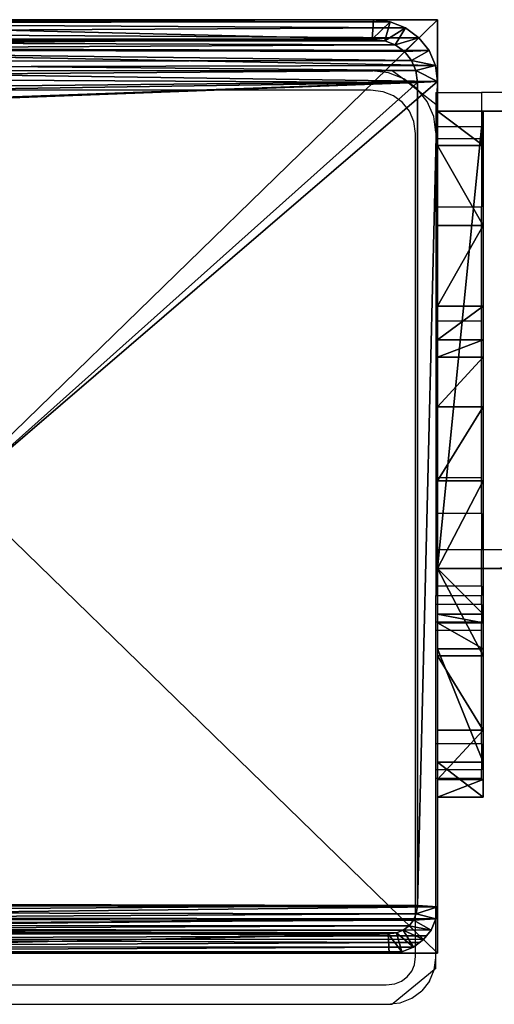
# Model space of a CAD drawing. Units: centimetres. Extents: x -1033 to 1033, y -462 to 460.
# Drawn here: x 251 to 255, y -462 to -454 of the extents above; entities that cross this region are included whole.
import ezdxf

# ---------------------------------------------------------------- set-up
doc = ezdxf.new("R2010")
doc.units = ezdxf.units.CM
doc.header["$LTSCALE"] = 2.54
doc.layers.get('0').update_dxf_attribs({"true_color": 0xff5454})
doc.layers.add('VP-EQ', color=7, linetype='Continuous', true_color=0x8a3492, plot=False)

# ---------------------------------------------------------------- blocks, each defined once
blk = doc.blocks.new('Grupuj_89')
at = {"color": 0}
mesh = blk.add_polyface(dxfattribs=at)
corners = [(0.016, 0.991, 1.5), (0, 25.204, 1.5), (0, 1.338, 1.5), (0.017, 25.565, 1.5), (0.064, 0.669, 1.5), (0.067, 25.902, 1.5), (0.109, 0.504, 1.5), (0.146, 26.191, 1.5), (0.14, 0.392, 1.5), (0.18, 0.305, 1.5), (0.249, 26.413, 1.5), (0.238, 0.179, 1.5), (0.353, 0.046, 1.5), (0.369, 26.552, 1.5), (0.477, 0, 1.5), (0.498, 26.6, 1.5), (8.966, 0, 1.5), (8.609, 26.6, 1.5), (8.865, 26.505, 1.5), (9.104, 26.227, 1.5), (9.13, 0.061, 1.5), (9.31, 25.785, 1.5), (9.283, 0.238, 1.5), (9.414, 0.521, 1.5), (9.467, 25.209, 1.5), (9.515, 0.889, 1.5), (9.566, 24.539, 1.5), (9.578, 1.318, 1.5), (9.6, 23.819, 1.5), (9.6, 1.778, 1.5)]
mesh.append_faces([[corners[k] for k in face] for face in [(0, 1, 2), (28, 27, 29)]], dxfattribs={"vtx0": -1, "color": 0})
mesh.append_faces([[corners[k] for k in face] for face in [(1, 0, 3), (3, 4, 5), (5, 6, 7), (7, 9, 10), (10, 12, 13), (13, 14, 15), (15, 16, 17), (17, 16, 18), (18, 16, 19), (19, 20, 21), (21, 23, 24), (24, 25, 26), (26, 27, 28)]], dxfattribs={"vtx0": -1, "vtx1": -1, "color": 0})
mesh.append_faces([[corners[k] for k in face] for face in [(3, 0, 4), (5, 4, 6), (7, 6, 8), (7, 8, 9), (10, 9, 11), (10, 11, 12), (13, 12, 14), (15, 14, 16), (19, 16, 20), (21, 20, 22), (21, 22, 23), (24, 23, 25), (26, 25, 27)]], dxfattribs={"vtx0": -1, "vtx2": -1, "color": 0})
mesh = blk.add_polyface(dxfattribs=at)
corners = [(0.369, 26.552, 1.5), (0.249, 26.413, 0.2), (0.249, 26.413, 1.5), (0.369, 26.552, 0.2)]
mesh.append_faces([[corners[k] for k in face] for face in [(0, 1, 2), (1, 0, 3)]], dxfattribs={"vtx0": -1, "color": 0})
mesh = blk.add_polyface(dxfattribs=at)
corners = [(0.369, 26.552, 0.2), (0.35, 25.923), (0.249, 26.413, 0.2), (0.421, 26.006)]
mesh.append_faces([[corners[k] for k in face] for face in [(0, 1, 2), (1, 0, 3)]], dxfattribs={"vtx0": -1, "color": 0})
mesh = blk.add_polyface(dxfattribs=at)
corners = [(0.369, 26.552, 1.5), (0.498, 26.6, 0.2), (0.369, 26.552, 0.2), (0.498, 26.6, 1.5)]
mesh.append_faces([[corners[k] for k in face] for face in [(0, 1, 2), (1, 0, 3)]], dxfattribs={"vtx0": -1, "color": 0})
mesh = blk.add_polyface(dxfattribs=at)
corners = [(0.498, 26.6, 0.2), (0.421, 26.006), (0.369, 26.552, 0.2), (0.511, 26.039)]
mesh.append_faces([[corners[k] for k in face] for face in [(0, 1, 2), (1, 0, 3)]], dxfattribs={"vtx0": -1, "color": 0})
mesh = blk.add_polyface(dxfattribs=at)
corners = [(0.498, 26.6, 0.2), (8.609, 26.6, 1.5), (8.609, 26.6, 0.2), (0.498, 26.6, 1.5)]
mesh.append_faces([[corners[k] for k in face] for face in [(0, 1, 2), (1, 0, 3)]], dxfattribs={"vtx0": -1, "color": 0})
mesh = blk.add_polyface(dxfattribs=at)
corners = [(8.609, 26.6, 0.2), (0.511, 26.039), (0.498, 26.6, 0.2), (8.596, 26.039)]
mesh.append_faces([[corners[k] for k in face] for face in [(0, 1, 2), (1, 0, 3)]], dxfattribs={"vtx0": -1, "color": 0})
mesh = blk.add_polyface(dxfattribs=at)
corners = [(8.609, 26.6, 0.2), (8.813, 25.959), (8.596, 26.039), (8.865, 26.505, 0.2)]
mesh.append_faces([[corners[k] for k in face] for face in [(0, 1, 2), (1, 0, 3)]], dxfattribs={"vtx0": -1, "color": 0})
mesh = blk.add_polyface(dxfattribs=at)
corners = [(8.609, 26.6, 1.5), (8.865, 26.505, 0.2), (8.609, 26.6, 0.2), (8.865, 26.505, 1.5)]
mesh.append_faces([[corners[k] for k in face] for face in [(0, 1, 2), (1, 0, 3)]], dxfattribs={"vtx0": -1, "color": 0})
mesh = blk.add_polyface(dxfattribs=at)
corners = [(8.865, 26.505, 0.2), (9.004, 25.737), (8.813, 25.959), (9.104, 26.227, 0.2)]
mesh.append_faces([[corners[k] for k in face] for face in [(0, 1, 2), (1, 0, 3)]], dxfattribs={"vtx0": -1, "color": 0})
mesh = blk.add_polyface(dxfattribs=at)
corners = [(8.865, 26.505, 0.2), (9.104, 26.227, 1.5), (9.104, 26.227, 0.2), (8.865, 26.505, 1.5)]
mesh.append_faces([[corners[k] for k in face] for face in [(0, 1, 2), (1, 0, 3)]], dxfattribs={"vtx0": -1, "color": 0})
mesh = blk.add_polyface(dxfattribs=at)
corners = [(0.249, 26.413, 1.5), (0.146, 26.191, 0.2), (0.146, 26.191, 1.5), (0.249, 26.413, 0.2)]
mesh.append_faces([[corners[k] for k in face] for face in [(0, 1, 2), (1, 0, 3)]], dxfattribs={"vtx0": -1, "color": 0})
mesh = blk.add_polyface(dxfattribs=at)
corners = [(0.249, 26.413, 0.2), (0.288, 25.791), (0.146, 26.191, 0.2), (0.35, 25.923)]
mesh.append_faces([[corners[k] for k in face] for face in [(0, 1, 2), (1, 0, 3)]], dxfattribs={"vtx0": -1, "color": 0})
mesh = blk.add_polyface(dxfattribs=at)
corners = [(9.104, 26.227, 0.2), (9.167, 25.385), (9.004, 25.737), (9.31, 25.785, 0.2)]
mesh.append_faces([[corners[k] for k in face] for face in [(0, 1, 2), (1, 0, 3)]], dxfattribs={"vtx0": -1, "color": 0})
mesh = blk.add_polyface(dxfattribs=at)
corners = [(9.104, 26.227, 0.2), (9.31, 25.785, 1.5), (9.31, 25.785, 0.2), (9.104, 26.227, 1.5)]
mesh.append_faces([[corners[k] for k in face] for face in [(0, 1, 2), (1, 0, 3)]], dxfattribs={"vtx0": -1, "color": 0})
mesh = blk.add_polyface(dxfattribs=at)
corners = [(0.146, 26.191, 1.5), (0.067, 25.902, 0.2), (0.067, 25.902, 1.5), (0.146, 26.191, 0.2)]
mesh.append_faces([[corners[k] for k in face] for face in [(0, 1, 2), (1, 0, 3)]], dxfattribs={"vtx0": -1, "color": 0})
mesh = blk.add_polyface(dxfattribs=at)
corners = [(0.146, 26.191, 0.2), (0.241, 25.619), (0.067, 25.902, 0.2), (0.288, 25.791)]
mesh.append_faces([[corners[k] for k in face] for face in [(0, 1, 2), (1, 0, 3)]], dxfattribs={"vtx0": -1, "color": 0})
mesh = blk.add_polyface(dxfattribs=at)
corners = [(0.2, 25.167), (0.211, 1.138), (0.2, 1.374), (0.212, 25.419), (0.239, 0.952), (0.241, 25.619), (0.282, 0.792), (0.288, 25.791), (0.339, 0.669), (0.35, 25.923), (0.406, 0.592), (0.421, 26.006), (0.49, 0.561), (0.511, 26.039), (8.953, 0.561), (8.596, 26.039), (8.813, 25.959), (9.004, 25.737), (9.078, 0.607), (9.167, 25.385), (9.182, 0.728), (9.293, 24.926), (9.272, 0.921), (9.34, 1.172), (9.371, 24.392), (9.384, 1.465), (9.4, 23.782), (9.4, 1.815)]
mesh.append_faces([[corners[k] for k in face] for face in [(0, 1, 2), (25, 26, 27)]], dxfattribs={"vtx0": -1, "color": 0})
mesh.append_faces([[corners[k] for k in face] for face in [(1, 3, 4), (4, 5, 6), (6, 7, 8), (8, 9, 10), (10, 11, 12), (12, 13, 14), (14, 17, 18), (18, 19, 20), (20, 21, 22), (22, 21, 23), (23, 24, 25)]], dxfattribs={"vtx0": -1, "vtx1": -1, "color": 0})
mesh.append_faces([[corners[k] for k in face] for face in [(1, 0, 3), (4, 3, 5), (6, 5, 7), (8, 7, 9), (10, 9, 11), (12, 11, 13), (14, 13, 15), (14, 15, 16), (14, 16, 17), (18, 17, 19), (20, 19, 21), (23, 21, 24), (25, 24, 26)]], dxfattribs={"vtx0": -1, "vtx2": -1, "color": 0})
mesh = blk.add_polyface(dxfattribs=at)
corners = [(0.067, 25.902, 1.5), (0.017, 25.565, 0.2), (0.017, 25.565, 1.5), (0.067, 25.902, 0.2)]
mesh.append_faces([[corners[k] for k in face] for face in [(0, 1, 2), (1, 0, 3)]], dxfattribs={"vtx0": -1, "color": 0})
mesh = blk.add_polyface(dxfattribs=at)
corners = [(0.067, 25.902, 0.2), (0.212, 25.419), (0.017, 25.565, 0.2), (0.241, 25.619)]
mesh.append_faces([[corners[k] for k in face] for face in [(0, 1, 2), (1, 0, 3)]], dxfattribs={"vtx0": -1, "color": 0})
mesh = blk.add_polyface(dxfattribs=at)
corners = [(9.31, 25.785, 0.2), (9.293, 24.926), (9.167, 25.385), (9.467, 25.209, 0.2)]
mesh.append_faces([[corners[k] for k in face] for face in [(0, 1, 2), (1, 0, 3)]], dxfattribs={"vtx0": -1, "color": 0})
mesh = blk.add_polyface(dxfattribs=at)
corners = [(9.31, 25.785, 0.2), (9.467, 25.209, 1.5), (9.467, 25.209, 0.2), (9.31, 25.785, 1.5)]
mesh.append_faces([[corners[k] for k in face] for face in [(0, 1, 2), (1, 0, 3)]], dxfattribs={"vtx0": -1, "color": 0})
mesh = blk.add_polyface(dxfattribs=at)
corners = [(0.017, 25.565, 1.5), (0, 25.204, 0.2), (0, 25.204, 1.5), (0.017, 25.565, 0.2)]
mesh.append_faces([[corners[k] for k in face] for face in [(0, 1, 2), (1, 0, 3)]], dxfattribs={"vtx0": -1, "color": 0})
mesh = blk.add_polyface(dxfattribs=at)
corners = [(0.017, 25.565, 0.2), (0.2, 25.167), (0, 25.204, 0.2), (0.212, 25.419)]
mesh.append_faces([[corners[k] for k in face] for face in [(0, 1, 2), (1, 0, 3)]], dxfattribs={"vtx0": -1, "color": 0})
mesh = blk.add_polyface(dxfattribs=at)
corners = [(0, 1.338, 1.5), (0, 25.204, 0.2), (0, 1.338, 0.2), (0, 25.204, 1.5)]
mesh.append_faces([[corners[k] for k in face] for face in [(0, 1, 2), (1, 0, 3)]], dxfattribs={"vtx0": -1, "color": 0})
mesh = blk.add_polyface(dxfattribs=at)
corners = [(0, 25.204, 0.2), (0.2, 1.374), (0, 1.338, 0.2), (0.2, 25.167)]
mesh.append_faces([[corners[k] for k in face] for face in [(0, 1, 2), (1, 0, 3)]], dxfattribs={"vtx0": -1, "color": 0})
mesh = blk.add_polyface(dxfattribs=at)
corners = [(9.467, 25.209, 0.2), (9.371, 24.392), (9.293, 24.926), (9.566, 24.539, 0.2)]
mesh.append_faces([[corners[k] for k in face] for face in [(0, 1, 2), (1, 0, 3)]], dxfattribs={"vtx0": -1, "color": 0})
mesh = blk.add_polyface(dxfattribs=at)
corners = [(9.467, 25.209, 0.2), (9.566, 24.539, 1.5), (9.566, 24.539, 0.2), (9.467, 25.209, 1.5)]
mesh.append_faces([[corners[k] for k in face] for face in [(0, 1, 2), (1, 0, 3)]], dxfattribs={"vtx0": -1, "color": 0})
mesh = blk.add_polyface(dxfattribs=at)
corners = [(9.566, 24.539, 0.2), (9.4, 23.782), (9.371, 24.392), (9.6, 23.819, 0.2)]
mesh.append_faces([[corners[k] for k in face] for face in [(0, 1, 2), (1, 0, 3)]], dxfattribs={"vtx0": -1, "color": 0})
mesh = blk.add_polyface(dxfattribs=at)
corners = [(9.566, 24.539, 0.2), (9.6, 23.819, 1.5), (9.6, 23.819, 0.2), (9.566, 24.539, 1.5)]
mesh.append_faces([[corners[k] for k in face] for face in [(0, 1, 2), (1, 0, 3)]], dxfattribs={"vtx0": -1, "color": 0})
mesh = blk.add_polyface(dxfattribs=at)
corners = [(9.4, 1.815), (9.6, 23.819, 0.2), (9.6, 1.778, 0.2), (9.4, 23.782)]
mesh.append_faces([[corners[k] for k in face] for face in [(0, 1, 2), (1, 0, 3)]], dxfattribs={"vtx0": -1, "color": 0})
mesh = blk.add_polyface(dxfattribs=at)
corners = [(9.6, 1.778, 0.2), (9.6, 23.819, 1.5), (9.6, 1.778, 1.5), (9.6, 23.819, 0.2)]
mesh.append_faces([[corners[k] for k in face] for face in [(0, 1, 2), (1, 0, 3)]], dxfattribs={"vtx0": -1, "color": 0})
mesh = blk.add_polyface(dxfattribs=at)
corners = [(9.4, 1.815), (9.578, 1.318, 0.2), (9.384, 1.465), (9.6, 1.778, 0.2)]
mesh.append_faces([[corners[k] for k in face] for face in [(0, 1, 2), (1, 0, 3)]], dxfattribs={"vtx0": -1, "color": 0})
mesh = blk.add_polyface(dxfattribs=at)
corners = [(9.6, 1.778, 0.2), (9.578, 1.318, 1.5), (9.578, 1.318, 0.2), (9.6, 1.778, 1.5)]
mesh.append_faces([[corners[k] for k in face] for face in [(0, 1, 2), (1, 0, 3)]], dxfattribs={"vtx0": -1, "color": 0})
mesh = blk.add_polyface(dxfattribs=at)
corners = [(9.384, 1.465), (9.515, 0.889, 0.2), (9.34, 1.172), (9.578, 1.318, 0.2)]
mesh.append_faces([[corners[k] for k in face] for face in [(0, 1, 2), (1, 0, 3)]], dxfattribs={"vtx0": -1, "color": 0})
mesh = blk.add_polyface(dxfattribs=at)
corners = [(0.2, 1.374), (0.016, 0.991, 0.2), (0, 1.338, 0.2), (0.211, 1.138)]
mesh.append_faces([[corners[k] for k in face] for face in [(0, 1, 2), (1, 0, 3)]], dxfattribs={"vtx0": -1, "color": 0})
mesh = blk.add_polyface(dxfattribs=at)
corners = [(0, 1.338, 1.5), (0.016, 0.991, 0.2), (0.016, 0.991, 1.5), (0, 1.338, 0.2)]
mesh.append_faces([[corners[k] for k in face] for face in [(0, 1, 2), (1, 0, 3)]], dxfattribs={"vtx0": -1, "color": 0})
mesh = blk.add_polyface(dxfattribs=at)
corners = [(9.578, 1.318, 0.2), (9.515, 0.889, 1.5), (9.515, 0.889, 0.2), (9.578, 1.318, 1.5)]
mesh.append_faces([[corners[k] for k in face] for face in [(0, 1, 2), (1, 0, 3)]], dxfattribs={"vtx0": -1, "color": 0})
mesh = blk.add_polyface(dxfattribs=at)
corners = [(0.211, 1.138), (0.064, 0.669, 0.2), (0.016, 0.991, 0.2), (0.239, 0.952)]
mesh.append_faces([[corners[k] for k in face] for face in [(0, 1, 2), (1, 0, 3)]], dxfattribs={"vtx0": -1, "color": 0})
mesh = blk.add_polyface(dxfattribs=at)
corners = [(9.34, 1.172), (9.414, 0.521, 0.2), (9.272, 0.921), (9.515, 0.889, 0.2)]
mesh.append_faces([[corners[k] for k in face] for face in [(0, 1, 2), (1, 0, 3)]], dxfattribs={"vtx0": -1, "color": 0})
mesh = blk.add_polyface(dxfattribs=at)
corners = [(0.016, 0.991, 1.5), (0.064, 0.669, 0.2), (0.064, 0.669, 1.5), (0.016, 0.991, 0.2)]
mesh.append_faces([[corners[k] for k in face] for face in [(0, 1, 2), (1, 0, 3)]], dxfattribs={"vtx0": -1, "color": 0})
mesh = blk.add_polyface(dxfattribs=at)
corners = [(0.239, 0.952), (0.14, 0.392, 0.2), (0.064, 0.669, 0.2), (0.282, 0.792)]
mesh.append_faces([[corners[k] for k in face] for face in [(0, 1, 2), (1, 0, 3)]], dxfattribs={"vtx0": -1, "color": 0})
mesh = blk.add_polyface(dxfattribs=at)
corners = [(9.272, 0.921), (9.283, 0.238, 0.2), (9.182, 0.728), (9.414, 0.521, 0.2)]
mesh.append_faces([[corners[k] for k in face] for face in [(0, 1, 2), (1, 0, 3)]], dxfattribs={"vtx0": -1, "color": 0})
mesh = blk.add_polyface(dxfattribs=at)
corners = [(9.515, 0.889, 0.2), (9.414, 0.521, 1.5), (9.414, 0.521, 0.2), (9.515, 0.889, 1.5)]
mesh.append_faces([[corners[k] for k in face] for face in [(0, 1, 2), (1, 0, 3)]], dxfattribs={"vtx0": -1, "color": 0})
mesh = blk.add_polyface(dxfattribs=at)
corners = [(0.282, 0.792), (0.238, 0.179, 0.2), (0.14, 0.392, 0.2), (0.339, 0.669)]
mesh.append_faces([[corners[k] for k in face] for face in [(0, 1, 2), (1, 0, 3)]], dxfattribs={"vtx0": -1, "color": 0})
mesh = blk.add_polyface(dxfattribs=at)
corners = [(9.182, 0.728), (9.13, 0.061, 0.2), (9.078, 0.607), (9.283, 0.238, 0.2)]
mesh.append_faces([[corners[k] for k in face] for face in [(0, 1, 2), (1, 0, 3)]], dxfattribs={"vtx0": -1, "color": 0})
mesh = blk.add_polyface(dxfattribs=at)
corners = [(0.109, 0.504, 1.5), (0.14, 0.392, 0.2), (0.14, 0.392, 1.5), (0.064, 0.669, 0.2), (0.064, 0.669, 1.5)]
mesh.append_faces([[corners[k] for k in face] for face in [(0, 1, 2), (3, 0, 4)]], dxfattribs={"vtx0": -1, "color": 0})
mesh.append_faces([[corners[k] for k in face] for face in [(1, 0, 3)]], dxfattribs={"vtx0": -1, "vtx1": -1, "color": 0})
mesh = blk.add_polyface(dxfattribs=at)
corners = [(0.339, 0.669), (0.353, 0.046, 0.2), (0.238, 0.179, 0.2), (0.406, 0.592)]
mesh.append_faces([[corners[k] for k in face] for face in [(0, 1, 2), (1, 0, 3)]], dxfattribs={"vtx0": -1, "color": 0})
mesh = blk.add_polyface(dxfattribs=at)
corners = [(0.406, 0.592), (0.477, 0, 0.2), (0.353, 0.046, 0.2), (0.49, 0.561)]
mesh.append_faces([[corners[k] for k in face] for face in [(0, 1, 2), (1, 0, 3)]], dxfattribs={"vtx0": -1, "color": 0})
mesh = blk.add_polyface(dxfattribs=at)
corners = [(0.49, 0.561), (8.966, 0, 0.2), (0.477, 0, 0.2), (8.953, 0.561)]
mesh.append_faces([[corners[k] for k in face] for face in [(0, 1, 2), (1, 0, 3)]], dxfattribs={"vtx0": -1, "color": 0})
mesh = blk.add_polyface(dxfattribs=at)
corners = [(9.078, 0.607), (8.966, 0, 0.2), (8.953, 0.561), (9.13, 0.061, 0.2)]
mesh.append_faces([[corners[k] for k in face] for face in [(0, 1, 2), (1, 0, 3)]], dxfattribs={"vtx0": -1, "color": 0})
mesh = blk.add_polyface(dxfattribs=at)
corners = [(9.414, 0.521, 0.2), (9.283, 0.238, 1.5), (9.283, 0.238, 0.2), (9.414, 0.521, 1.5)]
mesh.append_faces([[corners[k] for k in face] for face in [(0, 1, 2), (1, 0, 3)]], dxfattribs={"vtx0": -1, "color": 0})
mesh = blk.add_polyface(dxfattribs=at)
corners = [(0.18, 0.305, 1.5), (0.238, 0.179, 0.2), (0.238, 0.179, 1.5), (0.14, 0.392, 0.2), (0.14, 0.392, 1.5)]
mesh.append_faces([[corners[k] for k in face] for face in [(0, 1, 2), (3, 0, 4)]], dxfattribs={"vtx0": -1, "color": 0})
mesh.append_faces([[corners[k] for k in face] for face in [(1, 0, 3)]], dxfattribs={"vtx0": -1, "vtx1": -1, "color": 0})
mesh = blk.add_polyface(dxfattribs=at)
corners = [(9.283, 0.238, 0.2), (9.13, 0.061, 1.5), (9.13, 0.061, 0.2), (9.283, 0.238, 1.5)]
mesh.append_faces([[corners[k] for k in face] for face in [(0, 1, 2), (1, 0, 3)]], dxfattribs={"vtx0": -1, "color": 0})
mesh = blk.add_polyface(dxfattribs=at)
corners = [(0.238, 0.179, 1.5), (0.353, 0.046, 0.2), (0.353, 0.046, 1.5), (0.238, 0.179, 0.2)]
mesh.append_faces([[corners[k] for k in face] for face in [(0, 1, 2), (1, 0, 3)]], dxfattribs={"vtx0": -1, "color": 0})
mesh = blk.add_polyface(dxfattribs=at)
corners = [(0.477, 0, 1.5), (0.353, 0.046, 0.2), (0.477, 0, 0.2), (0.353, 0.046, 1.5)]
mesh.append_faces([[corners[k] for k in face] for face in [(0, 1, 2), (1, 0, 3)]], dxfattribs={"vtx0": -1, "color": 0})
mesh = blk.add_polyface(dxfattribs=at)
corners = [(8.966, 0, 1.5), (0.477, 0, 0.2), (8.966, 0, 0.2), (0.477, 0, 1.5)]
mesh.append_faces([[corners[k] for k in face] for face in [(0, 1, 2), (1, 0, 3)]], dxfattribs={"vtx0": -1, "color": 0})
mesh = blk.add_polyface(dxfattribs=at)
corners = [(9.13, 0.061, 1.5), (8.966, 0, 0.2), (9.13, 0.061, 0.2), (8.966, 0, 1.5)]
mesh.append_faces([[corners[k] for k in face] for face in [(0, 1, 2), (1, 0, 3)]], dxfattribs={"vtx0": -1, "color": 0})
blk = doc.blocks.new('Grupuj_88')
at = {"color": 0}
mesh = blk.add_polyface(dxfattribs=at)
corners = [(0, 0, 103.5), (0, 8.1667), (0, 0), (0, 8.1667, 103.5)]
mesh.append_faces([[corners[k] for k in face] for face in [(0, 1, 2), (1, 0, 3)]], dxfattribs={"vtx0": -1, "color": 0})
mesh = blk.add_polyface(dxfattribs=at)
corners = [(0, 8.1667, 103.5), (8.3999, 8.1667), (0, 8.1667), (8.3999, 8.1667, 103.5)]
mesh.append_faces([[corners[k] for k in face] for face in [(0, 1, 2), (1, 0, 3)]], dxfattribs={"vtx0": -1, "color": 0})
mesh = blk.add_polyface(dxfattribs=at)
corners = [(8.3999, 0, 103.5), (0, 8.1667, 103.5), (0, 0, 103.5), (8.3999, 8.1667, 103.5)]
mesh.append_faces([[corners[k] for k in face] for face in [(0, 1, 2), (1, 0, 3)]], dxfattribs={"vtx0": -1, "color": 0})
mesh = blk.add_polyface(dxfattribs=at)
corners = [(8.3999, 8.1667), (0, 0), (0, 8.1667), (8.3999, 0)]
mesh.append_faces([[corners[k] for k in face] for face in [(0, 1, 2), (1, 0, 3)]], dxfattribs={"vtx0": -1, "color": 0})
mesh = blk.add_polyface(dxfattribs=at)
corners = [(8.3999, 8.1667), (8.3999, 0, 103.5), (8.3999, 0), (8.3999, 8.1667, 103.5)]
mesh.append_faces([[corners[k] for k in face] for face in [(0, 1, 2), (1, 0, 3)]], dxfattribs={"vtx0": -1, "color": 0})
mesh = blk.add_polyface(dxfattribs=at)
corners = [(8.3999, 0, 103.5), (0, 0), (8.3999, 0), (0, 0, 103.5)]
mesh.append_faces([[corners[k] for k in face] for face in [(0, 1, 2), (1, 0, 3)]], dxfattribs={"vtx0": -1, "color": 0})
blk = doc.blocks.new('Grupuj_102')
at = {"color": 9, "true_color": 0xc2c6c8, "xscale": 0.8506944278874292, "yscale": 0.3157870070363644, "zscale": -0.3999948501587311, "rotation": 90.00000000000006}
blk.add_blockref('Grupuj_89', (8.3999, 0, 104.1), dxfattribs=at)
at = {"color": 9, "true_color": 0xc8c8c8}
blk.add_blockref('Grupuj_88', (0, 0), dxfattribs=at)
blk = doc.blocks.new('Grupuj_105')
at = {"color": 0, "rotation": 90.00000000000004}
blk.add_blockref('Grupuj_102', (8.3286, 241.6, -5.4861), dxfattribs=at)
blk = doc.blocks.new('Grupuj_92')
at = {"color": 0}
mesh = blk.add_polyface(dxfattribs=at)
corners = [(0, 0.3051, 6.9866), (0, 0, 2), (0, 0, 5.8156), (0, 0.1522, 1.2346), (0, 0.5858, 0.5858), (0, 1.2949, 8.7572), (0, 1.2346, 0.1522), (0, 2), (0, 1.5225, 9.3232), (0, 1.6, 10.0408), (0, 2, 10.4409), (0, 2.7654, 0.1522), (0, 4, 5), (0, 6, 10.4409), (0, 3.4142, 0.5858), (0, 3.8478, 1.2346), (0, 4.2929, 5.7071), (0, 5, 6), (0, 5.7, 6), (0, 6, 6.3), (0, 4, 2)]
mesh.append_faces([[corners[k] for k in face] for face in [(0, 1, 2), (18, 13, 19)]], dxfattribs={"vtx0": -1, "color": 0})
mesh.append_faces([[corners[k] for k in face] for face in [(1, 0, 3), (3, 0, 4), (4, 5, 6), (6, 5, 7), (7, 10, 11), (11, 12, 14), (14, 12, 15), (12, 13, 16), (16, 13, 17), (17, 13, 18)]], dxfattribs={"vtx0": -1, "vtx1": -1, "color": 0})
mesh.append_faces([[corners[k] for k in face] for face in [(11, 10, 12)]], dxfattribs={"vtx0": -1, "vtx1": -1, "vtx2": -1, "color": 0})
mesh.append_faces([[corners[k] for k in face] for face in [(4, 0, 5), (7, 5, 8), (7, 8, 9), (7, 9, 10), (12, 10, 13)]], dxfattribs={"vtx0": -1, "vtx2": -1, "color": 0})
mesh.append_faces([[corners[k] for k in face] for face in [(20, 15, 12)]], dxfattribs={"vtx1": -1, "color": 0})
mesh = blk.add_polyface(dxfattribs=at)
corners = [(0.4, 2, 10.4409), (0, 6, 10.4409), (0, 2, 10.4409), (0.4, 6, 10.4409)]
mesh.append_faces([[corners[k] for k in face] for face in [(0, 1, 2), (1, 0, 3)]], dxfattribs={"vtx0": -1, "color": 0})
mesh = blk.add_polyface(dxfattribs=at)
corners = [(0, 6, 10.4409), (0.4, 6, 6.3), (0, 6, 6.3), (0.4, 6, 10.4409)]
mesh.append_faces([[corners[k] for k in face] for face in [(0, 1, 2), (1, 0, 3)]], dxfattribs={"vtx0": -1, "color": 0})
mesh = blk.add_polyface(dxfattribs=at)
corners = [(0.4, 6, 6.3), (0, 5.7, 6), (0, 6, 6.3), (0.4, 5.7, 6)]
mesh.append_faces([[corners[k] for k in face] for face in [(0, 1, 2), (1, 0, 3)]], dxfattribs={"vtx0": -1, "color": 0})
mesh = blk.add_polyface(dxfattribs=at)
corners = [(0.4, 0.1522, 1.2346), (0.4, 0, 5.8156), (0.4, 0, 2), (0.4, 0.3051, 6.9866), (0.4, 0.5858, 0.5858), (0.4, 1.2949, 8.7572), (0.4, 1.2346, 0.1522), (0.4, 2), (0.4, 1.5225, 9.3232), (0.4, 1.6, 10.0408), (0.4, 2, 10.4409), (0.4, 2.7654, 0.1522), (0.4, 4, 5), (0.4, 6, 10.4409), (0.4, 3.4142, 0.5858), (0.4, 3.8478, 1.2346), (0.4, 4, 2), (0.4, 4.2929, 5.7071), (0.4, 5, 6), (0.4, 5.7, 6), (0.4, 6, 6.3)]
mesh.append_faces([[corners[k] for k in face] for face in [(0, 1, 2), (12, 15, 16), (13, 19, 20)]], dxfattribs={"vtx0": -1, "color": 0})
mesh.append_faces([[corners[k] for k in face] for face in [(1, 0, 3), (3, 4, 5), (5, 7, 8), (8, 7, 9), (9, 7, 10), (10, 12, 13)]], dxfattribs={"vtx0": -1, "vtx1": -1, "color": 0})
mesh.append_faces([[corners[k] for k in face] for face in [(10, 11, 12)]], dxfattribs={"vtx0": -1, "vtx1": -1, "vtx2": -1, "color": 0})
mesh.append_faces([[corners[k] for k in face] for face in [(3, 0, 4), (5, 4, 6), (5, 6, 7), (10, 7, 11), (12, 11, 14), (12, 14, 15), (13, 12, 17), (13, 17, 18), (13, 18, 19)]], dxfattribs={"vtx0": -1, "vtx2": -1, "color": 0})
mesh = blk.add_polyface(dxfattribs=at)
corners = [(0.4, 5.7, 6), (0, 5, 6), (0, 5.7, 6), (0.4, 5, 6)]
mesh.append_faces([[corners[k] for k in face] for face in [(0, 1, 2), (1, 0, 3)]], dxfattribs={"vtx0": -1, "color": 0})
mesh = blk.add_polyface(dxfattribs=at)
corners = [(0, 5, 6), (0.4, 4.2929, 5.7071), (0, 4.2929, 5.7071), (0.4, 5, 6)]
mesh.append_faces([[corners[k] for k in face] for face in [(0, 1, 2), (1, 0, 3)]], dxfattribs={"vtx0": -1, "color": 0})
mesh = blk.add_polyface(dxfattribs=at)
corners = [(0, 4.2929, 5.7071), (0.4, 4, 5), (0, 4, 5), (0.4, 4.2929, 5.7071)]
mesh.append_faces([[corners[k] for k in face] for face in [(0, 1, 2), (1, 0, 3)]], dxfattribs={"vtx0": -1, "color": 0})
mesh = blk.add_polyface(dxfattribs=at)
corners = [(0, 4, 5), (0.4, 4, 2), (0, 4, 2), (0.4, 4, 5)]
mesh.append_faces([[corners[k] for k in face] for face in [(0, 1, 2), (1, 0, 3)]], dxfattribs={"vtx0": -1, "color": 0})
mesh = blk.add_polyface(dxfattribs=at)
corners = [(0, 4, 2), (0.4, 3.8478, 1.2346), (0, 3.8478, 1.2346), (0.4, 4, 2)]
mesh.append_faces([[corners[k] for k in face] for face in [(0, 1, 2), (1, 0, 3)]], dxfattribs={"vtx0": -1, "color": 0})
mesh = blk.add_polyface(dxfattribs=at)
corners = [(0, 3.8478, 1.2346), (0.4, 3.4142, 0.5858), (0, 3.4142, 0.5858), (0.4, 3.8478, 1.2346)]
mesh.append_faces([[corners[k] for k in face] for face in [(0, 1, 2), (1, 0, 3)]], dxfattribs={"vtx0": -1, "color": 0})
mesh = blk.add_polyface(dxfattribs=at)
corners = [(0, 3.4142, 0.5858), (0.4, 2.7654, 0.1522), (0, 2.7654, 0.1522), (0.4, 3.4142, 0.5858)]
mesh.append_faces([[corners[k] for k in face] for face in [(0, 1, 2), (1, 0, 3)]], dxfattribs={"vtx0": -1, "color": 0})
mesh = blk.add_polyface(dxfattribs=at)
corners = [(0, 2.7654, 0.1522), (0.4, 2), (0, 2), (0.4, 2.7654, 0.1522)]
mesh.append_faces([[corners[k] for k in face] for face in [(0, 1, 2), (1, 0, 3)]], dxfattribs={"vtx0": -1, "color": 0})
mesh = blk.add_polyface(dxfattribs=at)
corners = [(0.4, 2), (0, 1.2346, 0.1522), (0, 2), (0.4, 1.2346, 0.1522)]
mesh.append_faces([[corners[k] for k in face] for face in [(0, 1, 2), (1, 0, 3)]], dxfattribs={"vtx0": -1, "color": 0})
mesh = blk.add_polyface(dxfattribs=at)
corners = [(0.4, 2, 10.4409), (0, 1.6, 10.0408), (0.4, 1.6, 10.0408), (0, 2, 10.4409)]
mesh.append_faces([[corners[k] for k in face] for face in [(0, 1, 2), (1, 0, 3)]], dxfattribs={"vtx0": -1, "color": 0})
mesh = blk.add_polyface(dxfattribs=at)
corners = [(0.4, 1.6, 10.0408), (0, 1.5225, 9.3232), (0.4, 1.5225, 9.3232), (0, 1.6, 10.0408)]
mesh.append_faces([[corners[k] for k in face] for face in [(0, 1, 2), (1, 0, 3)]], dxfattribs={"vtx0": -1, "color": 0})
mesh = blk.add_polyface(dxfattribs=at)
corners = [(0.4, 1.5225, 9.3232), (0, 1.2949, 8.7572), (0.4, 1.2949, 8.7572), (0, 1.5225, 9.3232)]
mesh.append_faces([[corners[k] for k in face] for face in [(0, 1, 2), (1, 0, 3)]], dxfattribs={"vtx0": -1, "color": 0})
mesh = blk.add_polyface(dxfattribs=at)
corners = [(0.4, 1.2949, 8.7572), (0, 0.3051, 6.9866), (0.4, 0.3051, 6.9866), (0, 1.2949, 8.7572)]
mesh.append_faces([[corners[k] for k in face] for face in [(0, 1, 2), (1, 0, 3)]], dxfattribs={"vtx0": -1, "color": 0})
mesh = blk.add_polyface(dxfattribs=at)
corners = [(0.4, 1.2346, 0.1522), (0, 0.5858, 0.5858), (0, 1.2346, 0.1522), (0.4, 0.5858, 0.5858)]
mesh.append_faces([[corners[k] for k in face] for face in [(0, 1, 2), (1, 0, 3)]], dxfattribs={"vtx0": -1, "color": 0})
mesh = blk.add_polyface(dxfattribs=at)
corners = [(0.4, 0.1522, 1.2346), (0, 0.5858, 0.5858), (0.4, 0.5858, 0.5858), (0, 0.1522, 1.2346)]
mesh.append_faces([[corners[k] for k in face] for face in [(0, 1, 2), (1, 0, 3)]], dxfattribs={"vtx0": -1, "color": 0})
mesh = blk.add_polyface(dxfattribs=at)
corners = [(0.4, 0.3051, 6.9866), (0, 0, 5.8156), (0.4, 0, 5.8156), (0, 0.3051, 6.9866)]
mesh.append_faces([[corners[k] for k in face] for face in [(0, 1, 2), (1, 0, 3)]], dxfattribs={"vtx0": -1, "color": 0})
mesh = blk.add_polyface(dxfattribs=at)
corners = [(0.4, 0, 2), (0, 0.1522, 1.2346), (0.4, 0.1522, 1.2346), (0, 0, 2)]
mesh.append_faces([[corners[k] for k in face] for face in [(0, 1, 2), (1, 0, 3)]], dxfattribs={"vtx0": -1, "color": 0})
mesh = blk.add_polyface(dxfattribs=at)
corners = [(0.4, 0, 5.8156), (0, 0, 2), (0.4, 0, 2), (0, 0, 5.8156)]
mesh.append_faces([[corners[k] for k in face] for face in [(0, 1, 2), (1, 0, 3)]], dxfattribs={"vtx0": -1, "color": 0})
blk = doc.blocks.new('Grupuj_110')
at = {"color": 0}
mesh = blk.add_polyface(dxfattribs=at)
corners = [(0, 4), (240.8, 0), (0, 0), (240.8, 4)]
mesh.append_faces([[corners[k] for k in face] for face in [(0, 1, 2), (1, 0, 3)]], dxfattribs={"vtx0": -1, "color": 0})
mesh = blk.add_polyface(dxfattribs=at)
corners = [(0, 4, 4), (240.8, 4), (0, 4), (240.8, 4, 4)]
mesh.append_faces([[corners[k] for k in face] for face in [(0, 1, 2), (1, 0, 3)]], dxfattribs={"vtx0": -1, "color": 0})
mesh = blk.add_polyface(dxfattribs=at)
corners = [(240.8, 0, 4), (0, 4, 4), (0, 0, 4), (240.8, 4, 4)]
mesh.append_faces([[corners[k] for k in face] for face in [(0, 1, 2), (1, 0, 3)]], dxfattribs={"vtx0": -1, "color": 0})
mesh = blk.add_polyface(dxfattribs=at)
corners = [(240.8, 4), (240.8, 0, 4), (240.8, 0), (240.8, 4, 4)]
mesh.append_faces([[corners[k] for k in face] for face in [(0, 1, 2), (1, 0, 3)]], dxfattribs={"vtx0": -1, "color": 0})
mesh = blk.add_polyface(dxfattribs=at)
corners = [(240.8, 0, 4), (0, 0), (240.8, 0), (0, 0, 4)]
mesh.append_faces([[corners[k] for k in face] for face in [(0, 1, 2), (1, 0, 3)]], dxfattribs={"vtx0": -1, "color": 0})
blk = doc.blocks.new('Komponent_40')
at = {"color": 9, "true_color": 0xc8c8c8}
for name, p in [('Grupuj_110', (-240.8, 2, 6.4409)), ('Grupuj_92', (0, 0))]:
    blk.add_blockref(name, p, dxfattribs=at)
blk = doc.blocks.new('Grupuj_104')
at = {"color": 152, "true_color": 0x007db7, "extrusion": (0, 0, -1), "rotation": 269.9999999999999}
blk.add_blockref('Komponent_40', (-6.9617, 0.4, -10.4409), dxfattribs=at)
at = {"color": 152, "true_color": 0x007db7, "extrusion": (0, 0, -1), "zscale": -1, "rotation": 269.9999999999999}
blk.add_blockref('Komponent_40', (-6.9617, 0.4, -83.0685), dxfattribs=at)
blk = doc.blocks.new('Grupuj_29')
at = {"color": 0, "rotation": 269.9999999999999}
for name, p in [('Grupuj_105', (1036.9302, 8.3286, 8.7004)), ('Grupuj_104', (1286.9301, 8.3286, 8.7004))]:
    blk.add_blockref(name, p, dxfattribs=at)
blk = doc.blocks.new('2404C')
at = {"layer": 'VP-EQ', "color": 0}
for p, q in [((17487.1792, -1311.0805), (17480.2191, -1311.0805)), ((17487.3245, -1311.0989), (17487.1792, -1311.0805)), ((17487.3586, -1311.0805), (17487.1792, -1311.0805)), ((17487.4442, -1311.1465), (17487.3586, -1311.0805)), ((17487.4442, -1311.1465), (17487.3245, -1311.0989)), ((17487.46, -1311.1527), (17487.4442, -1311.1465)), ((17487.5968, -1311.2641), (17487.4442, -1311.1465)), ((17487.5763, -1311.2384), (17487.46, -1311.1527)), ((17487.1676, -1311.2506), (17480.2307, -1311.2506)), ((17487.2783, -1311.2646), (17487.1676, -1311.2506)), ((17487.3706, -1311.3013), (17487.2783, -1311.2646)), ((17487.5968, -1311.2641), (17487.5763, -1311.2384)), ((17487.7408, -1311.3751), (17487.5968, -1311.2641)), ((17487.6655, -1311.3501), (17487.5968, -1311.2641)), ((17487.4499, -1311.3598), (17487.3706, -1311.3013)), ((17487.7217, -1311.4801), (17487.6655, -1311.3501)), ((17487.7408, -1311.2726), (17488.1408, -1311.2726)), ((17487.7408, -1311.2726), (17487.7408, -1311.3751)), ((17728.9408, -1311.2726), (17488.1408, -1311.2726)), ((17488.1408, -1311.2726), (17488.1408, -1311.5726)), ((17487.5108, -1311.4359), (17487.4499, -1311.3598)), ((17487.549, -1311.5246), (17487.5108, -1311.4359)), ((17487.7408, -1311.3751), (17487.7408, -1311.5726)), ((17487.7408, -1311.6197), (17487.7217, -1311.4801)), ((17487.5636, -1311.6309), (17487.549, -1311.5246)), ((17488.1408, -1311.5726), (17487.7408, -1311.5726)), ((17487.7408, -1311.5726), (17487.7408, -1311.6197)), ((17488.1408, -1311.5726), (17488.1408, -1311.6726)), ((17487.5636, -1318.8305), (17487.5636, -1311.6309)), ((17487.7408, -1311.6197), (17487.7408, -1311.6726)), ((17487.7408, -1311.6726), (17488.1408, -1311.6726)), ((17487.7408, -1311.6726), (17487.7408, -1312.2727)), ((17488.1408, -1311.6726), (17488.1408, -1312.2727)), ((17487.7408, -1312.2727), (17488.1408, -1312.2727)), ((17487.7408, -1312.2727), (17487.7408, -1313.2727)), ((17488.1408, -1313.2727), (17488.1408, -1312.2727)), ((17488.1408, -1313.2727), (17487.7408, -1313.2727)), ((17487.7408, -1313.2727), (17487.7408, -1314.6384)), ((17488.1408, -1314.6406), (17488.1408, -1313.2727)), ((17488.1408, -1314.6406), (17487.7408, -1314.6384)), ((17487.7408, -1314.6384), (17487.7408, -1314.6419)), ((17488.1408, -1314.6406), (17487.7408, -1314.6419)), ((17487.7408, -1314.6419), (17487.7408, -1314.9553)), ((17488.1408, -1314.9553), (17488.1408, -1314.6406)), ((17488.1408, -1314.9553), (17487.7408, -1314.9553)), ((17487.7408, -1314.9553), (17487.7408, -1315.2726)), ((17488.1408, -1314.9553), (17488.1408, -1315.2726)), ((17488.1408, -1315.2726), (17487.7408, -1315.2726)), ((17487.7408, -1315.2726), (17487.7408, -1315.59)), ((17728.9408, -1315.2726), (17488.1408, -1315.2726)), ((17488.1408, -1315.59), (17488.1408, -1315.2726)), ((17488.1408, -1315.59), (17487.7408, -1315.59)), ((17487.7408, -1315.59), (17487.7408, -1315.6726)), ((17488.1408, -1315.59), (17488.1408, -1315.6726)), ((17487.7408, -1315.6726), (17488.1408, -1315.6726)), ((17487.7408, -1315.7502), (17487.7408, -1315.6726)), ((17488.1408, -1315.7502), (17488.1408, -1315.6726)), ((17488.1408, -1315.7502), (17487.7408, -1315.7502)), ((17487.7408, -1315.9047), (17487.7408, -1315.7502)), ((17488.1408, -1315.7502), (17488.1408, -1315.9033)), ((17488.1408, -1315.9033), (17487.7408, -1315.9047)), ((17488.1408, -1315.9068), (17487.7408, -1315.9047)), ((17487.7408, -1315.9777), (17487.7408, -1315.9047)), ((17488.1408, -1315.9068), (17488.1408, -1315.9033)), ((17488.1408, -1315.9777), (17488.1408, -1315.9068)), ((17488.1408, -1315.9777), (17487.7408, -1315.9777)), ((17487.7408, -1316.9675), (17487.7408, -1315.9777)), ((17488.1408, -1316.9675), (17488.1408, -1315.9777)), ((17488.1408, -1316.9675), (17487.7408, -1316.9675)), ((17487.7408, -1317.1951), (17487.7408, -1316.9675)), ((17488.1408, -1316.9675), (17488.1408, -1317.1951)), ((17488.1408, -1317.1951), (17487.7408, -1317.1951)), ((17487.7408, -1317.2726), (17487.7408, -1317.1951)), ((17488.1408, -1317.2726), (17488.1408, -1317.1951)), ((17488.1408, -1317.2726), (17487.7408, -1317.2726)), ((17487.7408, -1318.8416), (17487.7408, -1317.2726)), ((17487.5537, -1318.9022), (17487.5636, -1318.8305)), ((17487.7264, -1318.9466), (17487.7408, -1318.8416)), ((17487.7408, -1318.9338), (17487.7408, -1318.8416)), ((17487.5294, -1318.9586), (17487.5537, -1318.9022)), ((17487.7264, -1318.9466), (17487.366, -1319.2411)), ((17487.4402, -1319.0442), (17487.4907, -1319.007)), ((17487.4907, -1319.007), (17487.5294, -1318.9586)), ((17487.6842, -1319.0444), (17487.7264, -1318.9466)), ((17487.7408, -1318.9338), (17487.7264, -1318.9466)), ((17479.7933, -1319.077), (17487.3068, -1319.077)), ((17487.3068, -1319.077), (17487.3814, -1319.0676)), ((17487.3814, -1319.0676), (17487.4402, -1319.0442)), ((17487.6842, -1319.0444), (17487.6171, -1319.1284)), ((17487.5296, -1319.1928), (17487.6171, -1319.1284)), ((17484.0089, -1319.2475), (17487.3184, -1319.2472)), ((17487.3184, -1319.2472), (17487.366, -1319.2411)), ((17487.3184, -1319.2472), (17487.3586, -1319.2472)), ((17487.366, -1319.2411), (17487.3586, -1319.2472)), ((17487.366, -1319.2411), (17487.4277, -1319.2333)), ((17487.4277, -1319.2333), (17487.5296, -1319.1928))]:
    blk.add_line(p, q, dxfattribs=at)

msp = doc.modelspace()

# ---------------------------------------------------------------- block references
at = {"color": 0}
msp.add_blockref('Grupuj_29', (-1032.5219, -461.6689), dxfattribs=at)
at = {"layer": 'VP-EQ', "color": 0}
msp.add_blockref('2404C', (-17233.3475, 857.132), dxfattribs=at)

doc.saveas('drawing.dxf')
